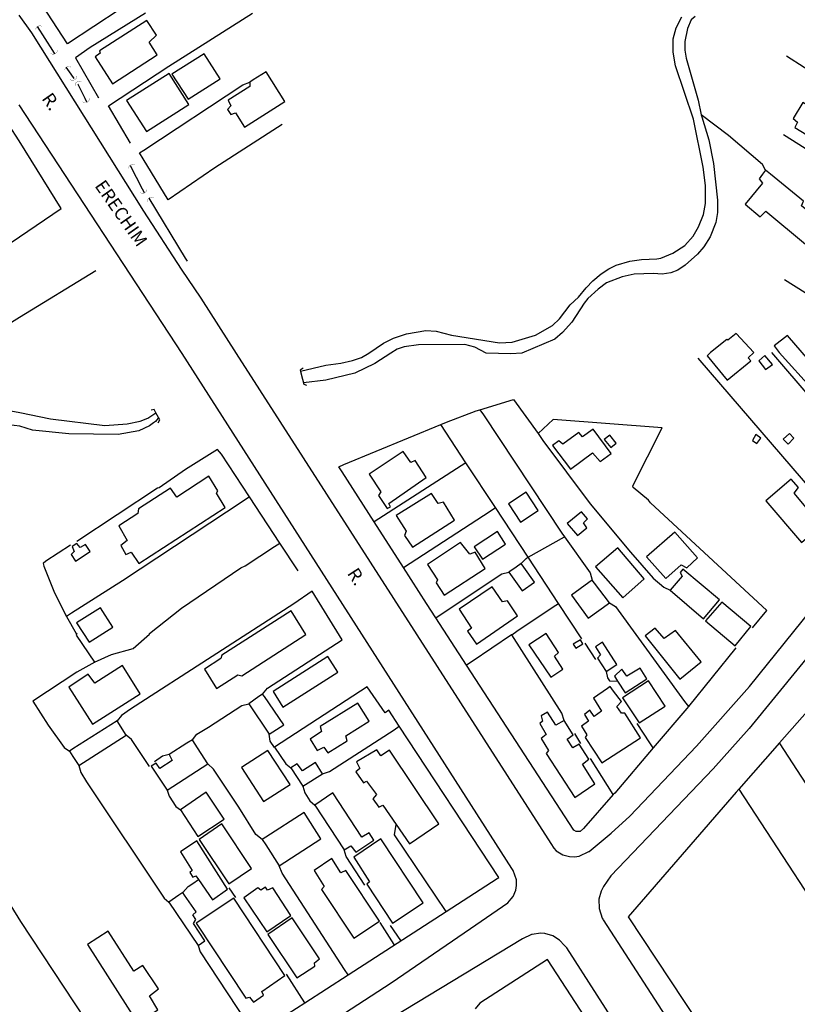
# Model space of a CAD drawing. Units: millimetres. Extents: x -1500096 to 1861532, y -9734 to 3351893.
# Drawn here: x 178790 to 178940, y 1670270 to 1670460 of the extents above; entities that cross this region are included whole.
import ezdxf
from ezdxf.enums import TextEntityAlignment as Align

# ---------------------------------------------------------------- set-up
doc = ezdxf.new("R2010")
doc.units = ezdxf.units.MM
doc.header["$LTSCALE"] = 20
doc.header["$MEASUREMENT"] = 0
for name, color, linetype in [('V-ARROIO', 5, 'Continuous'), ('V-BUEIRO', 5, 'Continuous'), ('V-EDIFICACAO', 2, 'Continuous'), ('V-LOTE', 1, 'Continuous'), ('V-NOME_DOS_LOGRADOUROS', 7, 'Continuous'), ('V-PONTE_VIADUTO_PASSARELA', 55, 'Continuous'), ('V-QUADRA', 41, 'Continuous'), ('V-VALETA', 6, 'Continuous')]:
    doc.layers.add(name, color=color, linetype=linetype)
doc.styles.get("Standard").update_dxf_attribs({"font": 'ARIAL.TTF', "height": 1.5})

# ---------------------------------------------------------------- blocks, each defined once
blk = doc.blocks.new('305')
at = {"color": 0, "linetype": 'ByBlock', "lineweight": -2, "const_width": 0.05}
blk.add_lwpolyline([(0.73, 0.39, 0.60863), (-0.73, 0.38)], format="xyb", dxfattribs=at)

msp = doc.modelspace()

# ---------------------------------------------------------------- linework, layer by layer
msp.add_circle((180717.91, 1671079.57), 1680813.603)
at = {"layer": 'V-ARROIO'}
for points in [[(178844.33, 1670391.82), (178849.21, 1670392.98), (178852.12, 1670393.4), (178854.36, 1670393.92), (178856.05, 1670394.46), (178857.5, 1670395.3), (178860.34, 1670397.27), (178862.27, 1670398.2), (178864.75, 1670399.05), (178868.47, 1670399.67), (178870.44, 1670399.58), (178873.43, 1670398.77), (178882.66, 1670397.32), (178885.14, 1670397.42), (178889.63, 1670398.81), (178892.92, 1670400.65), (178894.24, 1670401.96), (178896.27, 1670404.61), (178897.88, 1670406.08), (178899.35, 1670407.92), (178900.67, 1670409.27), (178902.26, 1670410.61), (178903.73, 1670411.55), (178905.19, 1670412.26), (178907.8, 1670413.05), (178910.02, 1670413.39), (178912.97, 1670413.48), (178913.74, 1670413.63), (178916.05, 1670414.61), (178918.39, 1670416.04), (178920, 1670417.86), (178921, 1670419.66), (178922.01, 1670422.05), (178922.39, 1670424.14), (178922.37, 1670427.65), (178921.94, 1670431.15), (178920.06, 1670440.41), (178916.58, 1670450.65), (178916.13, 1670453.34), (178916.17, 1670455.86), (178916.7, 1670458), (178917.79, 1670460.14)], [(178920.36, 1670460.17), (178919.63, 1670459.53), (178918.93, 1670457.87), (178918.41, 1670455.39), (178918.37, 1670453.68), (178918.63, 1670452.18), (178920.96, 1670444.06), (178921.56, 1670441.22), (178921.64, 1670440.86), (178922.99, 1670436.45), (178923.89, 1670431.84), (178924.68, 1670424.79), (178924.66, 1670422.43), (178924.34, 1670420.51), (178923.29, 1670417.73), (178922.05, 1670415.81), (178920.83, 1670414.36), (178918.44, 1670412.26), (178917.07, 1670411.34), (178915.7, 1670410.78), (178914.04, 1670410.53), (178912.37, 1670410.65), (178908.61, 1670410.53), (178906.34, 1670410.03), (178903.31, 1670408.84), (178901.7, 1670407.64), (178899.72, 1670405.84), (178898.96, 1670404.93), (178896.61, 1670401.28), (178894.8, 1670399.28), (178893.31, 1670398.04), (178886.96, 1670395.35), (178884.83, 1670395.17), (178880.1, 1670395.34), (178877.94, 1670396.5), (178875.98, 1670396.99), (178867.08, 1670396.92), (178864.27, 1670396.55), (178862.98, 1670396.12), (178861.71, 1670395.3), (178858.62, 1670393.35), (178854.77, 1670391.46), (178849.18, 1670390.13), (178844.91, 1670389.59)], [(178783.86, 1670385.06), (178790.22, 1670383.86), (178796.16, 1670382.64), (178806.6, 1670381.39), (178810.92, 1670381.68), (178813.41, 1670382.19), (178814.9, 1670382.81), (178816.46, 1670383.81)], [(178816.97, 1670382.9), (178816.88, 1670382.79), (178816.39, 1670382.18), (178816.01, 1670381.91), (178815.23, 1670381.35), (178813.14, 1670380.38), (178809.17, 1670379.65), (178799.66, 1670379.77), (178792.66, 1670380.51), (178790.23, 1670381.27), (178788.07, 1670381.49)]]:
    msp.add_lwpolyline(points, dxfattribs=at)
at = {"layer": 'V-EDIFICACAO'}
for points in [[(178805.56, 1670453.58), (178805.74, 1670453.11), (178804.75, 1670452.43), (178808.09, 1670447.21), (178816.72, 1670452.77), (178815.18, 1670455.25), (178816.59, 1670456.57), (178814.71, 1670459.39), (178805.56, 1670453.58)], [(178819.54, 1670449.05), (178822.66, 1670444.26), (178828.82, 1670448.19), (178825.74, 1670452.98), (178819.54, 1670449.05)], [(178810.82, 1670444), (178814.67, 1670438.02), (178822.79, 1670443.24), (178818.99, 1670449.22), (178810.82, 1670444)], [(178834.55, 1670447.55), (178834.58, 1670446.67), (178830.4, 1670444.05), (178830.91, 1670442.94), (178830.27, 1670442.25), (178830.91, 1670441.31), (178831.81, 1670441.65), (178833.52, 1670438.88), (178841.3, 1670443.83), (178837.71, 1670449.52), (178835.21, 1670447.96), (178834.55, 1670447.55)], [(178941.15, 1670443.62), (178939.27, 1670440.54), (178940.13, 1670439.82), (178939.57, 1670438.79), (178941.92, 1670437.38), (178942.56, 1670438.19), (178946.41, 1670435.84), (178948.42, 1670439.3), (178941.15, 1670443.62)], [(178933.97, 1670430.58), (178933.38, 1670429.81), (178932.69, 1670428.92), (178933.37, 1670428.1), (178930.04, 1670424.04), (178932.9, 1670421.61), (178934.01, 1670422.68), (178941.62, 1670416.35), (178944.91, 1670420.45), (178940.9, 1670423.7), (178941.28, 1670424.6), (178934.91, 1670429.81), (178933.97, 1670430.58)], [(178931.66, 1670395.44), (178928.31, 1670399.09), (178926.69, 1670397.82), (178926.5, 1670397.98), (178923.34, 1670395.42), (178922.67, 1670394.82), (178926.53, 1670390.13), (178931.09, 1670393.82), (178930.6, 1670394.45), (178931.66, 1670395.44)], [(178941.03, 1670395.45), (178938.16, 1670398.74), (178935.59, 1670396.7), (178936.54, 1670395.45), (178943.2, 1670388.11), (178945.61, 1670390.13), (178941.03, 1670395.45)], [(178933.8, 1670394.84), (178932.65, 1670393.84), (178933.97, 1670392.2), (178935.26, 1670393.14), (178933.8, 1670394.84)], [(178894.89, 1670377.79), (178894.13, 1670378.45), (178892.89, 1670377.52), (178896.34, 1670372.94), (178900.58, 1670376.09), (178902.09, 1670374.47), (178904.18, 1670376), (178900.7, 1670380.66), (178898.68, 1670379.23), (178897.94, 1670380.02), (178894.89, 1670377.79)], [(178903.97, 1670379.54), (178902.85, 1670378.66), (178904.1, 1670377.15), (178905.17, 1670377.95), (178903.97, 1670379.54)], [(178932.08, 1670379.64), (178931.41, 1670378.52), (178932.25, 1670377.92), (178933.03, 1670378.96), (178932.08, 1670379.64)], [(178937.32, 1670378.73), (178938.29, 1670377.79), (178939.38, 1670378.95), (178938.54, 1670379.86), (178937.32, 1670378.73)], [(178857.53, 1670372), (178859.82, 1670368.58), (178859.35, 1670367.89), (178861.05, 1670365.4), (178861.64, 1670365.7), (178861.33, 1670366.35), (178868.54, 1670371.37), (178866.43, 1670374.61), (178865.59, 1670374.28), (178864.13, 1670376.38), (178857.53, 1670372)], [(178813.1, 1670365.33), (178812.99, 1670364.44), (178809.3, 1670362.03), (178810.95, 1670359.21), (178809.68, 1670358.27), (178810.68, 1670356.52), (178811.68, 1670356.99), (178813.19, 1670354.8), (178829.79, 1670365.57), (178828.11, 1670368.37), (178828.42, 1670368.82), (178826.66, 1670371.59), (178820.46, 1670367.6), (178819.27, 1670369.28), (178813.1, 1670365.33)], [(178934.03, 1670366.88), (178940.85, 1670358.85), (178944.65, 1670362.13), (178939.46, 1670368.32), (178940.28, 1670369.45), (178938.9, 1670371.04), (178934.03, 1670366.88)], [(178869.6, 1670368.25), (178869.6, 1670368.25), (178862.77, 1670364.07), (178864.67, 1670361.01), (178864.36, 1670360.22), (178865.91, 1670357.96), (178874.03, 1670363.15), (178871.86, 1670366.64), (178870.88, 1670366.33), (178869.6, 1670368.25)], [(178884.42, 1670366.28), (178886.75, 1670362.78), (178890.13, 1670365.01), (178887.8, 1670368.55), (178884.42, 1670366.28)], [(178895.73, 1670362.5), (178897.7, 1670360.19), (178899.52, 1670361.66), (178898.89, 1670362.61), (178899.65, 1670363.37), (178898.47, 1670364.78), (178895.73, 1670362.5)], [(178877.78, 1670358.02), (178879.37, 1670355.66), (178883.84, 1670358.55), (178882.28, 1670360.98), (178877.78, 1670358.02)], [(178911, 1670356.06), (178914.73, 1670351.92), (178917.67, 1670354.53), (178918.77, 1670353.96), (178920.86, 1670355.87), (178916.45, 1670360.85), (178911, 1670356.06)], [(178801.85, 1670357.86), (178801.24, 1670358.65), (178800.32, 1670358.04), (178800.72, 1670357.13), (178800.1, 1670356.52), (178800.97, 1670355.27), (178803.76, 1670357.09), (178802.92, 1670358.43), (178801.85, 1670357.86)], [(178875.16, 1670358.87), (178868.77, 1670354.63), (178870.71, 1670351.65), (178870.46, 1670351.04), (178872.04, 1670348.67), (178879.94, 1670353.81), (178877.96, 1670356.96), (178876.93, 1670356.58), (178875.16, 1670358.87)], [(178901.19, 1670354.17), (178906.43, 1670348.21), (178910.57, 1670351.84), (178905.45, 1670357.79), (178901.19, 1670354.17)], [(178886.88, 1670354.81), (178885.88, 1670354.1), (178884.49, 1670353.11), (178887.05, 1670349.56), (178889.43, 1670351.21), (178887.38, 1670354.1), (178886.88, 1670354.81)], [(178918.02, 1670353.7), (178917.48, 1670353.06), (178917.89, 1670352.38), (178915.56, 1670349.65), (178922.01, 1670344.16), (178925.1, 1670347.78), (178918.02, 1670353.7)], [(178874.9, 1670345.99), (178877.26, 1670342.35), (178876.5, 1670341.79), (178878.26, 1670339.27), (178886.17, 1670344.7), (178884.22, 1670347.63), (178883.28, 1670347.44), (178881.25, 1670350.31), (178874.9, 1670345.99)], [(178900.55, 1670351.59), (178899.89, 1670351.11), (178896.56, 1670348.68), (178899.76, 1670344.25), (178903.9, 1670347.2), (178901.01, 1670350.99), (178900.55, 1670351.59)], [(178801.18, 1670343.34), (178803.61, 1670339.62), (178808.17, 1670342.54), (178805.79, 1670346.28), (178801.18, 1670343.34)], [(178925.5, 1670347.37), (178922.4, 1670343.77), (178928.11, 1670338.95), (178931.08, 1670342.65), (178925.5, 1670347.37)], [(178829.19, 1670337.15), (178828.98, 1670336.49), (178825.83, 1670334.46), (178828.14, 1670330.71), (178832.23, 1670333.32), (178833.02, 1670333.14), (178845.35, 1670341.1), (178842.5, 1670345.65), (178829.19, 1670337.15)], [(178916.61, 1670341.91), (178914.44, 1670340.33), (178912.65, 1670342.33), (178910.74, 1670340.86), (178917.42, 1670332.53), (178921.53, 1670335.82), (178916.61, 1670341.91)], [(178891.7, 1670341.29), (178888.35, 1670339.14), (178892.57, 1670332.91), (178894.86, 1670334.47), (178893.3, 1670336.92), (178894.06, 1670337.66), (178891.7, 1670341.29)], [(178896.89, 1670339.28), (178897.39, 1670338.47), (178898.75, 1670339.3), (178898.31, 1670340.06), (178896.89, 1670339.28)], [(178902.51, 1670339.61), (178901.16, 1670338.74), (178902.11, 1670337.17), (178901.54, 1670336.53), (178903.2, 1670333.97), (178905.27, 1670335.35), (178902.51, 1670339.61)], [(178839.07, 1670330.16), (178840.95, 1670327.1), (178851.51, 1670333.87), (178849.56, 1670336.9), (178839.07, 1670330.16)], [(178804.66, 1670331.73), (178803.43, 1670333.45), (178799.65, 1670330.99), (178804.25, 1670323.81), (178813.44, 1670329.7), (178810.02, 1670335.14), (178804.66, 1670331.73)], [(178905.44, 1670332.13), (178906.89, 1670329.91), (178911.08, 1670332.6), (178909.77, 1670334.63), (178907.23, 1670333.08), (178906.25, 1670334.41), (178904.83, 1670333.06), (178905.44, 1670332.13)], [(178904.03, 1670331.093), (178903.5, 1670330.7), (178900.78, 1670328.86), (178902.36, 1670326.33), (178900.92, 1670325.34), (178900.08, 1670326.52), (178899.08, 1670325.7), (178899.84, 1670324.39), (178898.48, 1670323.45), (178899.49, 1670321.81), (178899.19, 1670321.25), (178902.38, 1670316.4), (178909.84, 1670321.18), (178906.8, 1670325.94), (178906.17, 1670325.95), (178905.31, 1670327.26), (178906.2, 1670328.18), (178904.64, 1670330.22), (178904.03, 1670331.093)], [(178906.37, 1670328.91), (178909.62, 1670324.1), (178914.6, 1670327.3), (178911.4, 1670332.16), (178906.37, 1670328.91)], [(178837.03, 1670329.65), (178836.31, 1670329.14), (178834.34, 1670327.75), (178838.31, 1670321.93), (178841.1, 1670323.74), (178837.38, 1670329.14), (178837.03, 1670329.65)], [(178848.11, 1670323.39), (178848.39, 1670322.42), (178846.16, 1670320.98), (178847.52, 1670318.8), (178848.85, 1670319.39), (178849.62, 1670318.35), (178853.34, 1670320.62), (178853.06, 1670321.57), (178857.55, 1670324.42), (178855.39, 1670327.89), (178848.11, 1670323.39)], [(178893.53, 1670323.68), (178891.91, 1670326.17), (178890.68, 1670325.43), (178890.99, 1670324.42), (178890.43, 1670323.94), (178891.66, 1670321.88), (178890.68, 1670321.07), (178892.11, 1670318.78), (178891.67, 1670318.19), (178897.18, 1670309.73), (178901.05, 1670312.36), (178898.7, 1670316.16), (178899.87, 1670317.07), (178898.04, 1670320), (178896.8, 1670319.31), (178895.73, 1670320.93), (178896.9, 1670321.81), (178895.13, 1670324.56), (178893.53, 1670323.68)], [(178799.78, 1670318.66), (178800.47, 1670317.6), (178801.61, 1670315.86), (178810.75, 1670321.7), (178808.96, 1670324.47), (178800.47, 1670319.1), (178799.78, 1670318.66)], [(178823.48, 1670320.81), (178822.42, 1670320.15), (178819.01, 1670318.02), (178819.57, 1670316.83), (178817.22, 1670315.29), (178816.49, 1670316.33), (178815.56, 1670315.78), (178818.6, 1670311.11), (178826.44, 1670316.21), (178823.9, 1670320.15), (178823.48, 1670320.81)], [(178838.03, 1670318.79), (178832.93, 1670315.49), (178837.19, 1670308.93), (178842.31, 1670312.22), (178838.03, 1670318.79)], [(178862.78, 1670304.49), (178865.34, 1670300.78), (178870.96, 1670304.66), (178861.48, 1670318.82), (178859.79, 1670317.77), (178859.05, 1670318.88), (178859.05, 1670318.88), (178855.13, 1670316.57), (178855.73, 1670315.28), (178854.97, 1670314.68), (178856.44, 1670312.54), (178857.07, 1670312.85), (178858.95, 1670310.26), (178858.26, 1670309.47), (178859.39, 1670307.84), (178860.19, 1670308.25), (178862.78, 1670304.49)], [(178844.68, 1670314.84), (178843.69, 1670316.17), (178842.48, 1670315.4), (178844.78, 1670311.9), (178848.54, 1670314.28), (178847.2, 1670316.45), (178844.68, 1670314.84)], [(178826.17, 1670310.71), (178821.18, 1670307.32), (178824.53, 1670302.22), (178829.6, 1670305.51), (178826.17, 1670310.71)], [(178850.54, 1670310.61), (178847.11, 1670308.24), (178852.76, 1670299.66), (178854, 1670300.39), (178854.96, 1670299.15), (178858.44, 1670301.51), (178857.55, 1670302.88), (178856.15, 1670302.1), (178850.54, 1670310.61)], [(178836.96, 1670301.62), (178837.63, 1670300.58), (178840.22, 1670296.57), (178848.22, 1670301.75), (178845, 1670306.84), (178837.64, 1670302.06), (178836.96, 1670301.62)], [(178829.19, 1670304.64), (178824.79, 1670301.59), (178830.52, 1670293.08), (178834.9, 1670296.04), (178829.19, 1670304.64)], [(178824.65, 1670293.89), (178827.36, 1670290.02), (178830.27, 1670292.05), (178824.36, 1670301.38), (178821.18, 1670299.22), (178823.47, 1670295.65), (178823, 1670295.24), (178823.56, 1670294.39), (178824.14, 1670294.61), (178824.65, 1670293.89)], [(178859.8, 1670301.73), (178854.59, 1670298.23), (178857.64, 1670293.46), (178857.11, 1670293.01), (178862.08, 1670285.48), (178867.96, 1670289.42), (178859.8, 1670301.73)], [(178853.03, 1670295.66), (178852.11, 1670295.22), (178850.36, 1670297.96), (178846.95, 1670295.66), (178848.89, 1670292.59), (178848.39, 1670292.01), (178854.63, 1670282.64), (178859.53, 1670285.89), (178853.03, 1670295.66)], [(178821.63, 1670291.44), (178820.88, 1670290.92), (178818.94, 1670289.57), (178824.62, 1670281.2), (178825.89, 1670282.12), (178823.7, 1670285.45), (178824.14, 1670286.23), (178823.57, 1670287.1), (178824.2, 1670287.7), (178821.99, 1670290.92), (178821.63, 1670291.44)], [(178837.6, 1670292.41), (178836.66, 1670291.84), (178836.09, 1670292.34), (178833.38, 1670290.4), (178837.83, 1670283.85), (178842.47, 1670286.97), (178838.96, 1670292.33), (178837.99, 1670291.87), (178837.6, 1670292.41)], [(178831.47, 1670290.33), (178824.21, 1670285.51), (178833.76, 1670271.04), (178834.48, 1670271.23), (178835.28, 1670270.31), (178837.2, 1670271.6), (178836.86, 1670272.32), (178841.29, 1670275.44), (178831.47, 1670290.33)], [(178838.04, 1670283.29), (178843.62, 1670275), (178847.09, 1670277.24), (178846.99, 1670277.84), (178847.97, 1670278.65), (178842.74, 1670286.53), (178838.04, 1670283.29)], [(178813.93, 1670277.36), (178812.2, 1670276.28), (178807.26, 1670283.94), (178803.26, 1670281.38), (178812.91, 1670266.28), (178816.82, 1670268.78), (178815.2, 1670271.49), (178816.95, 1670272.82), (178813.93, 1670277.36)]]:
    msp.add_lwpolyline(points, close=True, dxfattribs=at)
at = {"layer": 'V-LOTE'}
for points in [[(178826.37, 1670484.7), (178826.95, 1670484), (178832.66, 1670475.95), (178816.88, 1670465.9), (178809.59, 1670461.59), (178799.43, 1670454.94), (178793.63, 1670463.82)], [(178814.45, 1670460.85), (178803.8, 1670454.2), (178800.94, 1670452.21), (178805.39, 1670444.53)], [(178811.59, 1670435.8), (178807.35, 1670442.97), (178818.92, 1670450.58), (178835.07, 1670460.8)], [(178937.96, 1670452.63), (178944.78, 1670448.21), (178949.85, 1670445.14), (178951.03, 1670444.9)], [(178840.76, 1670439.35), (178827.8, 1670431.05), (178818.84, 1670424.85), (178814.02, 1670432.75), (178813.32, 1670433.89), (178814.11, 1670434.41), (178833.21, 1670447.01), (178834.55, 1670447.55)], [(178933.97, 1670430.58), (178933.33, 1670431.67), (178926.79, 1670437.27), (178921.56, 1670441.22)], [(178769.38, 1670404.43), (178770.91, 1670405.03), (178776.69, 1670408.64), (178790.16, 1670417.74), (178798.19, 1670423.2), (178790.12, 1670436.25), (178788.11, 1670439.31)], [(178981.27, 1670410.37), (178959.52, 1670423.46), (178937.4, 1670437.36)], [(178765.26, 1670386.06), (178766.31, 1670386.47), (178778.95, 1670395.15), (178784.12, 1670398.29), (178787.39, 1670400.55), (178790.19, 1670402.25), (178804.85, 1670411.26)], [(178937.58, 1670409.5), (178943.83, 1670405.6), (178948.82, 1670400.7), (178955.34, 1670405.91), (178963.07, 1670395.5), (178966.93, 1670391.13)], [(178935.12, 1670395.44), (178942.85, 1670386.38), (178943.9, 1670385.7)], [(178956.39, 1670370.4), (178949.25, 1670361.53), (178920.96, 1670394.35)], [(178878.9, 1670384.41), (178885.4, 1670386.41), (178890.11, 1670379.82)], [(178871.36, 1670381.6), (178872.43, 1670382.04), (178878.15, 1670384.18), (178878.9, 1670384.41)], [(178878.9, 1670384.41), (178879.56, 1670383.41), (178894.66, 1670360.66), (178895.19, 1670359.92)], [(178931.46, 1670342.38), (178934.21, 1670345.77), (178911.75, 1670366.48), (178911.41, 1670366.99), (178908.44, 1670369.42), (178908.38, 1670369.76), (178914, 1670380.93), (178893.02, 1670382.55), (178890.11, 1670379.82)], [(178858.5, 1670362.84), (178852.34, 1670372.44), (178851.71, 1670373.43), (178852.7, 1670373.84), (178871.36, 1670381.6)], [(178876.21, 1670374.22), (178871.36, 1670381.6)], [(178890.11, 1670379.82), (178891.05, 1670378.51), (178900.14, 1670366.32), (178907.9, 1670356.98), (178912.26, 1670351.98), (178914.37, 1670350.24), (178915.56, 1670349.65)], [(178834.52, 1670367.61), (178829.12, 1670375.84), (178828.33, 1670376.77), (178827.27, 1670376.1), (178822.19, 1670372.9), (178817.08, 1670369.4), (178816.74, 1670369.34), (178801.25, 1670359.06)], [(178876.21, 1670374.22), (178858.5, 1670362.84)], [(178881.9, 1670365.56), (178876.21, 1670374.22)], [(178834.52, 1670367.61), (178833.47, 1670366.92), (178810.03, 1670351.48), (178800.21, 1670345.21), (178799.21, 1670344.57)], [(178840.36, 1670358.72), (178834.52, 1670367.61)], [(178864.15, 1670354.05), (178880.88, 1670364.9), (178881.9, 1670365.56)], [(178888.18, 1670356.02), (178881.9, 1670365.56)], [(178864.15, 1670354.05), (178858.5, 1670362.84)], [(178888.18, 1670356.02), (178895.19, 1670359.92)], [(178895.19, 1670359.92), (178900.17, 1670352.99), (178900.55, 1670351.59)], [(178800, 1670358.33), (178795.26, 1670355.22), (178794.75, 1670354.79), (178794.84, 1670354.26), (178796.81, 1670349.45), (178799.02, 1670344.9), (178799.21, 1670344.57)], [(178804.63, 1670335.81), (178807.89, 1670337.27), (178812.06, 1670338.4), (178815.21, 1670341.17), (178815.23, 1670341.33), (178821.38, 1670346.17), (178832.81, 1670353.94), (178833.63, 1670354.34), (178839.31, 1670358.04), (178840.36, 1670358.72)], [(178843.86, 1670353.38), (178840.36, 1670358.72)], [(178886.88, 1670354.81), (178887.84, 1670355.79), (178888.15, 1670356), (178888.18, 1670356.02)], [(178894.03, 1670347.12), (178888.18, 1670356.02)], [(178870.4, 1670344.35), (178868.6, 1670347.12), (178864.15, 1670354.05)], [(178870.4, 1670344.35), (178871.42, 1670345.02), (178883.15, 1670352.83), (178884.49, 1670353.11)], [(178837.03, 1670329.65), (178837.97, 1670330.79), (178852.38, 1670340.1), (178846.59, 1670349.45), (178843.04, 1670347.02), (178811.59, 1670326.76), (178809.81, 1670325.51), (178808.96, 1670324.47)], [(178885.03, 1670341.05), (178886.03, 1670341.73), (178893.02, 1670346.44), (178894.03, 1670347.12)], [(178898.51, 1670340.31), (178894.03, 1670347.12)], [(178903.9, 1670347.2), (178905.01, 1670346.48), (178918.34, 1670328.23), (178919.07, 1670327.23)], [(178799.21, 1670344.57), (178801.07, 1670341.28), (178801.22, 1670341.28), (178801.11, 1670341.01), (178804.63, 1670335.81)], [(178876.33, 1670335.22), (178870.4, 1670344.35)], [(178885.03, 1670341.05), (178885.01, 1670341.08), (178877.39, 1670335.94), (178876.33, 1670335.22)], [(178895.13, 1670324.56), (178894.67, 1670325.94), (178885.03, 1670341.05)], [(178899.14, 1670339.47), (178901.17, 1670336.33)], [(178928.22, 1670338.58), (178919.07, 1670327.23)], [(178804.63, 1670335.81), (178804.66, 1670335.77), (178801.2, 1670333.89), (178792.74, 1670328.27), (178795.69, 1670323.66), (178798.76, 1670319.32), (178799.78, 1670318.66)], [(178904.61, 1670310.26), (178898.85, 1670303.71), (178898.24, 1670303.17), (178897.44, 1670303.14), (178897.01, 1670303.39), (178876.33, 1670335.22)], [(178903.2, 1670333.97), (178903.49, 1670332.77), (178903.85, 1670332.22), (178905.44, 1670332.13)], [(178863.35, 1670323.43), (178861.33, 1670326.51), (178860.63, 1670326.04), (178857.18, 1670331.06), (178839.29, 1670319.38), (178841.48, 1670316.17), (178842.48, 1670315.4)], [(178962.2, 1670317.05), (178952.75, 1670325.56), (178947.25, 1670330.26), (178946.26, 1670331.11), (178945.39, 1670330.12), (178936.66, 1670320.23)], [(178823.48, 1670320.81), (178824.34, 1670321.93), (178826.58, 1670323.25), (178833, 1670327.44), (178834.34, 1670327.75)], [(178919.07, 1670327.23), (178918.75, 1670326.83), (178912.3, 1670319.27)], [(178848.54, 1670314.28), (178849.94, 1670314.7), (178862.35, 1670322.78), (178863.35, 1670323.43)], [(178872.39, 1670287.74), (178882.25, 1670294.1), (178882.53, 1670294.28), (178863.35, 1670323.43)], [(178912.3, 1670319.27), (178911.64, 1670320.27), (178909.23, 1670323.94)], [(178815.22, 1670315.69), (178811.78, 1670320.91), (178810.75, 1670321.7)], [(178839.29, 1670319.37), (178838.49, 1670320.59), (178838.31, 1670321.93)], [(178898.36, 1670320.14), (178897.2, 1670322.03)], [(178936.66, 1670320.23), (178928.78, 1670311.3)], [(178961.64, 1670281.85), (178936.66, 1670320.23)], [(178819.01, 1670318.02), (178817.73, 1670317.66), (178816.18, 1670316.61)], [(178912.3, 1670319.27), (178904.89, 1670310.58), (178904.61, 1670310.26)], [(178801.61, 1670315.86), (178801.96, 1670314.55), (178803.09, 1670312.72), (178818.04, 1670290.32), (178818.94, 1670289.57)], [(178836.96, 1670301.62), (178835.74, 1670302.58), (178832.43, 1670307.88), (178827.58, 1670315.16), (178826.44, 1670316.21)], [(178904.61, 1670310.26), (178900.22, 1670317.25)], [(178844.78, 1670311.9), (178845.18, 1670310.6), (178846.12, 1670309.06), (178847.11, 1670308.24)], [(178818.6, 1670311.11), (178819.01, 1670310), (178820.3, 1670307.97), (178821.18, 1670307.32)], [(178928.78, 1670311.3), (178928.26, 1670310.71), (178907.5, 1670286.75), (178934.46, 1670245.97)], [(178928.78, 1670311.3), (178950.97, 1670277.38), (178955.19, 1670271.17)], [(178814.08, 1670250.07), (178813.39, 1670251.11), (178790.41, 1670285.8), (178777.83, 1670306.12), (178776.66, 1670307.12)], [(178872.39, 1670287.74), (178862.45, 1670302.54), (178862.78, 1670304.49)], [(178856.75, 1670292.83), (178853.11, 1670298.37), (178852.76, 1670299.66)], [(178853.48, 1670275.54), (178852.81, 1670276.56), (178840.76, 1670295.11), (178840.22, 1670296.57)], [(178821.63, 1670291.44), (178822.7, 1670292.59), (178823.56, 1670293.16), (178824.65, 1670293.89)], [(178830.52, 1670292.31), (178831.8, 1670290.44)], [(178853.48, 1670275.54), (178872.39, 1670287.74)], [(178862.39, 1670281.37), (178859.68, 1670285.65)], [(178863.64, 1670282.16), (178861.68, 1670285.07)], [(178824.62, 1670281.2), (178824.96, 1670279.98), (178835.53, 1670263.96)], [(178905.18, 1670258.15), (178901.85, 1670263.26), (178900.89, 1670264.49), (178899.14, 1670267.48), (178891.92, 1670278.5), (178878.88, 1670270.09), (178878, 1670269.02)], [(178845.17, 1670270.18), (178841.6, 1670275.68)], [(178845.17, 1670270.18), (178853.48, 1670275.54)], [(178835.53, 1670263.96), (178845.17, 1670270.18)]]:
    msp.add_lwpolyline(points, dxfattribs=at)
at = {"layer": 'V-PONTE_VIADUTO_PASSARELA'}
for points in [[(178844.831, 1670392.398), (178844.272, 1670392.046), (178844.737, 1670390.299), (178844.737, 1670390.299), (178844.968, 1670389.324), (178845.489, 1670389.132)], [(178816.88, 1670381.91), (178817.21, 1670382.46), (178816.97, 1670382.9), (178816.46, 1670383.81), (178816.11, 1670384.45), (178815.57, 1670384.34)]]:
    msp.add_lwpolyline(points, dxfattribs=at)
at = {"layer": 'V-QUADRA'}
for points in [[(178790.07, 1670460.41), (178792.48, 1670457.02), (178814.08, 1670422.7), (178814.08, 1670422.7), (178821.33, 1670411.49), (178825.13, 1670405.94), (178831.94, 1670395.25), (178831.94, 1670395.25), (178892.58, 1670300.84), (178892.58, 1670300.84), (178893.15, 1670299.96), (178893.62, 1670299.46), (178894.91, 1670298.68), (178896.17, 1670298.33), (178897.13, 1670298.28), (178898.05, 1670298.38), (178899.9, 1670299.31), (178899.9, 1670299.31), (178899.93, 1670299.32), (178904.21, 1670302.83), (178907.78, 1670306.1), (178920.62, 1670319.59), (178930.87, 1670331.12), (178949.55, 1670354.26)], [(178841.07, 1670260.5), (178861.77, 1670273.98), (178877.1, 1670284.47), (178884.27, 1670289.45), (178884.9, 1670290.19), (178884.9, 1670290.19), (178885.29, 1670290.64), (178885.8, 1670291.85), (178885.97, 1670292.78), (178885.95, 1670293.87), (178885.32, 1670295.65), (178885.06, 1670296.06), (178885.06, 1670296.06), (178821.49, 1670395.23), (178821.49, 1670395.23), (178790.11, 1670443.17)], [(178950.9, 1670347.6), (178930.79, 1670323.01), (178923.84, 1670315.26), (178904.15, 1670294.61), (178903.45, 1670293.6), (178903.45, 1670293.6), (178902.73, 1670292.55), (178902.28, 1670291.66), (178901.82, 1670290.14), (178901.88, 1670288.3), (178902.47, 1670286.46), (178902.6, 1670286.26), (178902.6, 1670286.26), (178902.66, 1670286.17), (178902.66, 1670286.17), (178939.26, 1670229.57), (178939.26, 1670229.57), (178952.4, 1670208.94)], [(178954.08, 1670189.59), (178895.62, 1670280.78), (178895.23, 1670281.21), (178895.23, 1670281.21), (178895.21, 1670281.23), (178895.21, 1670281.23), (178894.26, 1670282.25), (178892.93, 1670283.09), (178891.4, 1670283.51), (178890.59, 1670283.59), (178888.96, 1670283.33), (178888.96, 1670283.33), (178888.81, 1670283.3), (178887.1, 1670282.48), (178850.92, 1670260.61), (178833.12, 1670249.65), (178819.49, 1670240.76), (178809.39, 1670233.76), (178790.54, 1670219.68), (178790.54, 1670219.68), (178783.43, 1670214.36)]]:
    msp.add_lwpolyline(points, dxfattribs=at)
at = {"layer": 'V-VALETA'}
for points in [[(178797, 1670453.01), (178796.61, 1670453.62), (178793.65, 1670458.27)], [(178800.707, 1670448.219), (178800.1, 1670449.09), (178799.19, 1670450.39)], [(178803.15, 1670443.68), (178802.82, 1670444.35), (178801.48, 1670447.09), (178801.433, 1670447.159)], [(178814.24, 1670426.23), (178813.9, 1670426.89), (178811.53, 1670431.44)], [(178822.52, 1670413.03), (178822.14, 1670413.65), (178815.15, 1670425.18)]]:
    msp.add_lwpolyline(points, dxfattribs=at)

# ---------------------------------------------------------------- block references
at = {"layer": 'V-BUEIRO'}
for p, xscale, yscale, zscale, rotation in [((178794.1, 1670457.56), 0.9999986531242908, 0.9999986531242908, 0.9999986531242908, 30.99999999999999), ((178796.66, 1670453.75), 0.9999969412520258, 0.9999969412520258, 0.9999969412520258, 206), ((178799.69, 1670449.7), 0.9999986531242908, 0.9999986531242908, 0.9999986531242908, 30.99999999999999), ((178800.4, 1670448.72), 0.9999969412520258, 0.9999969412520258, 0.9999969412520258, 206), ((178801.7, 1670446.88), 0.9999986531242908, 0.9999986531242908, 0.9999986531242908, 30.99999999999999), ((178802.84, 1670444.41), 0.9999969412520258, 0.9999969412520258, 0.9999969412520258, 206), ((178811.97, 1670430.83), 0.9999986531242908, 0.9999986531242908, 0.9999986531242908, 30.99999999999999), ((178813.92, 1670426.95), 0.9999969412520258, 0.9999969412520258, 0.9999969412520258, 206), ((178815.61, 1670424.55), 0.9999986531242908, 0.9999986531242908, 0.9999986531242908, 30.99999999999999)]:
    msp.add_blockref('305', p, dxfattribs=dict(at, xscale=xscale, yscale=yscale, zscale=zscale, rotation=rotation))

# ---------------------------------------------------------------- texts
at = {"layer": 'V-NOME_DOS_LOGRADOUROS'}
for s, rotation, p in [('R.', 305, (178793.7, 1670443.91)), ('ERECHIM', 305, (178803.92, 1670427.1)), ('R.', 303, (178852.57, 1670352.48))]:
    msp.add_text(s, height=2.5, rotation=rotation, dxfattribs=at).set_placement(p, align=Align.BOTTOM_LEFT)

doc.saveas('drawing.dxf')
